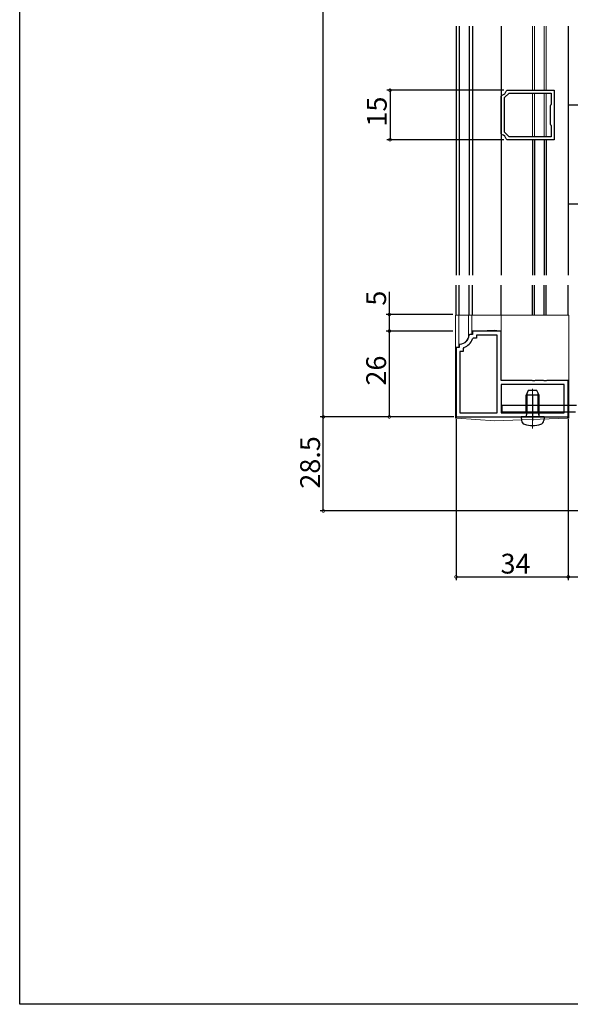
# Model space of a CAD drawing. Extents: x 0 to 1050, y 0 to 1570.
# Drawn here: x 0 to 167, y 0 to 298 of the extents above; entities that cross this region are included whole.
import ezdxf

# ---------------------------------------------------------------- set-up
doc = ezdxf.new("R2010")
doc.units = 0
doc.header["$LTSCALE"] = 5
doc.linetypes.add('YCENTER_1', pattern=[13, 10, -1, 1, -1])
doc.linetypes.add('YHIDDEN_1', pattern=[4, 3, -1])
for name, color, linetype in [('YKK_11', 7, 'CONTINUOUS'), ('YKK_12', 2, 'CONTINUOUS'), ('YKK_13', 4, 'CONTINUOUS'), ('YKK_D', 6, 'CONTINUOUS'), ('YKK_ZWAK', 7, 'CONTINUOUS')]:
    doc.layers.add(name, color=color, linetype=linetype)
doc.styles.get("Standard").update_dxf_attribs({"font": 'txt', "bigfont": 'EXTFONT'})

msp = doc.modelspace()

# ---------------------------------------------------------------- linework, layer by layer
at = {"layer": 'YKK_11', "color": 0, "linetype": 'ByBlock', "lineweight": -2}
for p, q in [((145.877301, 275.284378), (146.127316, 275.580185)), ((145.877301, 263.83403), (145.877301, 275.284378)), ((146.877301, 274.806504), (148.229991, 276.159195)), ((146.877301, 264.311936), (146.877301, 274.806504)), ((147.35632, 276.80922), (147.652127, 277.059189)), ((147.652127, 277.059189), (161.877285, 277.059189)), ((148.229991, 276.159195), (160.977292, 276.159195)), ((148.229991, 276.159195), (160.977292, 276.159195)), ((160.977292, 276.159195), (160.977292, 272.778824)), ((161.877285, 277.059189), (161.877286, 262.059189)), ((160.827298, 272.519013), (160.677289, 272.259201)), ((160.677289, 272.259201), (160.677289, 266.859192)), ((160.977292, 272.778824), (160.827298, 272.519013)), ((160.677289, 266.859192), (160.827298, 266.599396)), ((160.827298, 266.599396), (160.977292, 266.339584)), ((160.977292, 266.339584), (160.977292, 262.959198)), ((146.127316, 263.538224), (145.877301, 263.83403)), ((148.230038, 262.959198), (146.877301, 264.311936)), ((160.977292, 262.959198), (148.230038, 262.959198)), ((147.652127, 262.059189), (147.35632, 262.309205)), ((161.877286, 262.059189), (147.652127, 262.059189)), ((136.463619, 203.05902), (136.164875, 202.786315)), ((137.177314, 203.05902), (136.463619, 203.05902)), ((145.8773, 204.05902), (137.177277, 204.05902)), ((137.177277, 204.05902), (137.177314, 203.05902)), ((145.8773, 189.059005), (145.8773, 204.05902)), ((133.450069, 200.071457), (133.177319, 199.772704)), ((137.420055, 201.859115), (137.137198, 201.659134)), ((138.377369, 201.859069), (137.420055, 201.859115)), ((138.377444, 202.859023), (138.377369, 201.859069)), ((144.677303, 202.859023), (138.377444, 202.859023)), ((144.677303, 179.259017), (144.677303, 202.859023)), ((144.677303, 179.259017), (144.677303, 202.859023)), ((133.177319, 199.059005), (132.177288, 199.059005)), ((132.177288, 199.059005), (132.177288, 178.059005)), ((133.177319, 199.772704), (133.177319, 199.059005)), ((134.37739, 197.859054), (133.377315, 197.859054)), ((133.377315, 197.859054), (133.377315, 179.259017)), ((134.377422, 198.816467), (134.37739, 197.859054)), ((134.577434, 199.099259), (134.377422, 198.816467)), ((155.219036, 189.059005), (145.8773, 189.059005)), ((155.40234, 188.938995), (155.219036, 189.059005)), ((155.952236, 188.93901), (155.40234, 188.938995)), ((156.13554, 189.059009), (155.952236, 188.93901)), ((158.719036, 189.059005), (156.13554, 189.059009)), ((158.90234, 188.938995), (158.719036, 189.059005)), ((159.452236, 188.93901), (158.90234, 188.938995)), ((159.63554, 189.059009), (159.452236, 188.93901)), ((166.177288, 189.05902), (159.63554, 189.059009)), ((166.177288, 178.059005), (166.177288, 189.05902)), ((164.977276, 187.859023), (145.8773, 187.859023)), ((145.8773, 187.859023), (145.8773, 179.259017)), ((164.977276, 187.859023), (145.8773, 187.859023)), ((164.977276, 179.259017), (164.977276, 187.859023)), ((133.377315, 179.259017), (144.677303, 179.259017)), ((145.8773, 179.259017), (164.977276, 179.259017)), ((132.177288, 178.059005), (166.177288, 178.059005))]:
    msp.add_line(p, q, dxfattribs=at)
for centre, radius, start, end in [((145.877304, 277.059194), 1.499991, 279.594566, 350.406879), ((145.877292, 262.059199), 1.500009, 9.594239, 80.405062), ((133.177312, 203.059014), 2.999983, 275.216508, 354.784589), ((133.177348, 203.059048), 4.20002, 289.472363, 340.530122)]:
    msp.add_arc(centre, radius, start, end, dxfattribs=at)
at = {"layer": 'YKK_12'}
for p, q in [((132.177288, 296.477333), (132.177288, 220.959055)), ((133.171966, 296.477333), (133.171966, 220.959055)), ((136.177278, 296.477333), (136.177278, 220.959055)), ((137.177288, 296.477333), (137.177288, 220.959055)), ((145.877301, 296.477333), (145.877301, 220.959055)), ((166.177288, 296.477333), (166.177288, 220.959055)), ((155.377289, 262.05919), (155.377289, 220.959055)), ((155.977257, 262.05919), (155.977257, 220.959055)), ((158.877289, 262.05919), (158.877289, 220.959055)), ((159.477257, 262.05919), (159.477257, 220.959055)), ((132.177288, 208.85919), (132.177288, 217.959055)), ((133.171966, 208.85919), (133.171966, 217.959055)), ((136.177278, 208.85919), (136.177278, 217.959055)), ((137.177288, 208.85919), (137.177288, 217.959055)), ((145.877301, 208.85919), (145.877301, 217.959055)), ((155.377289, 208.85919), (155.377289, 217.959055)), ((155.977257, 208.85919), (155.977257, 217.959055)), ((158.877289, 208.85919), (158.877289, 217.959055)), ((159.477257, 208.85919), (159.477257, 217.959055)), ((166.177288, 208.85919), (166.177288, 217.959055))]:
    msp.add_line(p, q, dxfattribs=at)
at = {"layer": 'YKK_12', "linetype": 'Continuous', "lineweight": 13}
for p, q in [((155.377289, 277.05919), (155.377289, 296.477333)), ((155.977257, 277.05919), (155.977257, 296.477333)), ((158.877289, 277.05919), (158.877289, 296.477333)), ((159.477257, 277.05919), (159.477257, 296.477333)), ((155.377289, 262.959199), (155.377289, 276.159196)), ((155.977257, 262.959199), (155.977257, 276.159196)), ((158.877289, 262.959199), (158.877289, 276.159196)), ((159.477257, 262.959199), (159.477257, 276.159196))]:
    msp.add_line(p, q, dxfattribs=at)
at = {"layer": 'YKK_13', "linetype": 'Continuous', "lineweight": 30}
for p, q in [((170.677003, 272.5591), (166.177288, 272.5591)), ((170.677003, 242.5591), (166.177288, 242.5591)), ((154.077011, 186.059026), (153.377011, 184.659026)), ((156.677011, 186.059026), (154.077011, 186.059026)), ((157.377011, 184.659026), (156.677011, 186.059026)), ((153.377011, 179.459026), (153.377011, 184.659026)), ((157.377011, 184.659026), (153.377011, 184.659026)), ((157.377011, 179.459026), (157.377011, 184.659026)), ((157.377011, 179.459026), (153.377011, 179.459026)), ((153.377011, 179.459026), (153.521588, 178.646631)), ((157.377011, 179.459026), (157.232433, 178.646631)), ((151.877011, 178.059026), (151.974947, 176.93961)), ((158.877011, 178.059026), (151.877011, 178.059026)), ((158.877011, 178.059026), (158.779074, 176.93961))]:
    msp.add_line(p, q, dxfattribs=at)
at = {"layer": 'YKK_13', "linetype": 'Continuous', "lineweight": 13}
for p, q in [((131.977288, 178.12677), (131.977288, 208.859009)), ((145.877301, 208.859009), (131.977288, 208.859009)), ((132.9773, 199.058994), (132.977484, 208.859009)), ((135.977278, 202.858994), (135.977278, 208.859009)), ((136.977288, 203.059009), (136.977288, 208.859009)), ((145.877301, 189.059009), (145.877301, 208.859009)), ((166.377288, 208.859009), (145.877301, 208.859009)), ((166.377288, 178.141455), (166.377288, 208.859009)), ((136.977288, 203.059009), (135.977278, 203.059009)), ((143.977304, 204.359009), (136.977288, 204.059009)), ((143.977304, 204.359009), (145.877301, 204.059009)), ((133.177304, 200.059019), (132.977319, 200.059019)), ((132.477288, 199.058994), (132.9773, 199.058994)), ((145.877301, 189.059009), (166.377288, 189.059009)), ((153.756011, 179.459026), (153.756011, 185.417026)), ((156.998011, 179.459026), (156.998011, 185.417026)), ((153.756011, 179.459026), (153.515895, 178.443929)), ((156.998011, 179.459026), (157.238126, 178.443929)), ((131.977288, 177.658994), (131.977288, 178.13337)), ((132.444029, 177.627878), (131.977288, 177.658994)), ((143.977304, 176.858994), (132.444029, 177.627878)), ((143.977304, 176.858994), (165.895134, 177.641774)), ((165.895134, 177.641774), (166.377288, 177.658994)), ((166.377288, 177.658994), (166.377288, 178.14612))]:
    msp.add_line(p, q, dxfattribs=at)
at = {"layer": 'YKK_13', "linetype": 'YCENTER_1', "lineweight": 13}
msp.add_line((155.377011, 174.559026), (155.377011, 186.546649), dxfattribs=at)
at = {"layer": 'YKK_13', "linetype": 'YCENTER_1'}
msp.add_line((155.377011, 184.399215), (155.377011, 176.811215), dxfattribs=at)
at = {"layer": 'YKK_13'}
for p, q in [((146.177434, 181.559038), (168.67716, 181.559038)), ((146.177434, 179.559038), (146.177434, 181.559038)), ((146.177434, 179.559038), (168.377434, 179.559038))]:
    msp.add_line(p, q, dxfattribs=at)
at = {"layer": 'YKK_13', "linetype": 'YHIDDEN_1', "lineweight": 13}
for p, q in [((153.377445, 181.559038), (153.377445, 179.559038)), ((157.377445, 181.559038), (157.377445, 179.559038))]:
    msp.add_line(p, q, dxfattribs=at)
at = {"layer": 'YKK_13', "linetype": 'Continuous', "lineweight": 13}
for centre, radius, start, end in [((133.177304, 202.858994), 2.799974, 270, 0), ((132.477288, 198.558994), 0.5, 90, 180), ((132.477288, 178.12677), 0.5, 180, 266.18593), ((165.877288, 178.141455), 0.5, 272.04541, 0)]:
    msp.add_arc(centre, radius, start, end, dxfattribs=at)
at = {"layer": 'YKK_13', "linetype": 'Continuous', "lineweight": 30}
for centre, radius, start, end in [((153.27, 177.052913), 1.3, 185, 254.11915), ((153.029322, 178.559026), 0.5, 270, 10.090955), ((157.724699, 178.559026), 0.5, 169.909045, 270), ((157.484021, 177.052913), 1.3, 285.88085, 355), ((155.377011, 184.459026), 9, 254.11915, 285.88085)]:
    msp.add_arc(centre, radius, start, end, dxfattribs=at)
at = {"layer": 'YKK_D'}
for p, q in [((91.977288, 178.059006), (91.977288, 567.059044)), ((146.652127, 277.059189), (111.177287, 277.059189)), ((112.177287, 277.059189), (112.177287, 262.059189)), ((146.652127, 262.059189), (111.177287, 262.059189)), ((111.977288, 209.059006), (111.977288, 215.959006)), ((131.175804, 209.059006), (110.977288, 209.059006)), ((111.977288, 204.059006), (111.977288, 209.059006)), ((131.175804, 204.059006), (110.977288, 204.059006)), ((131.175804, 204.059006), (110.977288, 204.059006)), ((111.977288, 178.059006), (111.977288, 204.059006)), ((131.175804, 178.059006), (90.977288, 178.059006)), ((131.477306, 178.059006), (90.977288, 178.059006)), ((91.977288, 149.559023), (91.977288, 178.059006)), ((131.175804, 178.059006), (110.977288, 178.059006)), ((132.177288, 177.359008), (132.177288, 128.559027)), ((166.177288, 177.359023), (166.177288, 128.559027)), ((166.177288, 177.359023), (166.17731, 128.558982)), ((265.174485, 149.559023), (90.977288, 149.559023)), ((132.177288, 129.559027), (166.177288, 129.559027)), ((166.17731, 129.558982), (203.174506, 129.558999))]:
    msp.add_line(p, q, dxfattribs=at)
at = {"layer": 'YKK_D', "linetype": 'ByBlock', "const_width": 0.85}
for points in [[(112.177287, 276.952939, 1), (112.177287, 277.165439, 1)], [(112.177287, 262.165439, 1), (112.177287, 261.952939, 1)], [(111.977288, 208.952756, 1), (111.977288, 209.165256, 1)], [(111.977288, 203.952756, 1), (111.977288, 204.165256, 1)], [(111.977288, 204.165256, 1), (111.977288, 203.952756, 1)], [(91.977288, 178.165256, 1), (91.977288, 177.952756, 1)], [(91.977288, 177.952756, 1), (91.977288, 178.165256, 1)], [(111.977288, 178.165256, 1), (111.977288, 177.952756, 1)], [(91.977288, 149.665273, 1), (91.977288, 149.452773, 1)], [(132.283538, 129.559027, 1), (132.071038, 129.559027, 1)], [(166.071038, 129.559027, 1), (166.283538, 129.559027, 1)], [(166.28356, 129.558982, 1), (166.07106, 129.558982, 1)]]:
    msp.add_lwpolyline(points, format="xyb", close=True, dxfattribs=at)
at = {"layer": 'YKK_ZWAK'}
msp.add_lwpolyline([(0, 0), (0, 1530), (1050, 1530), (1050, 0)], close=True, dxfattribs=at)

# ---------------------------------------------------------------- texts
at = {"layer": 'YKK_D'}
for s, p in [('15', (111.177287, 266.039189)), ('5', (110.977288, 211.759006)), ('26', (110.977288, 187.539006)), ('28.5', (90.977288, 156.289015))]:
    msp.add_text(s, height=6, rotation=90, dxfattribs=at).set_placement(p)
msp.add_text('34', height=6, dxfattribs=at).set_placement((145.657288, 130.559027))

doc.saveas('drawing.dxf')
